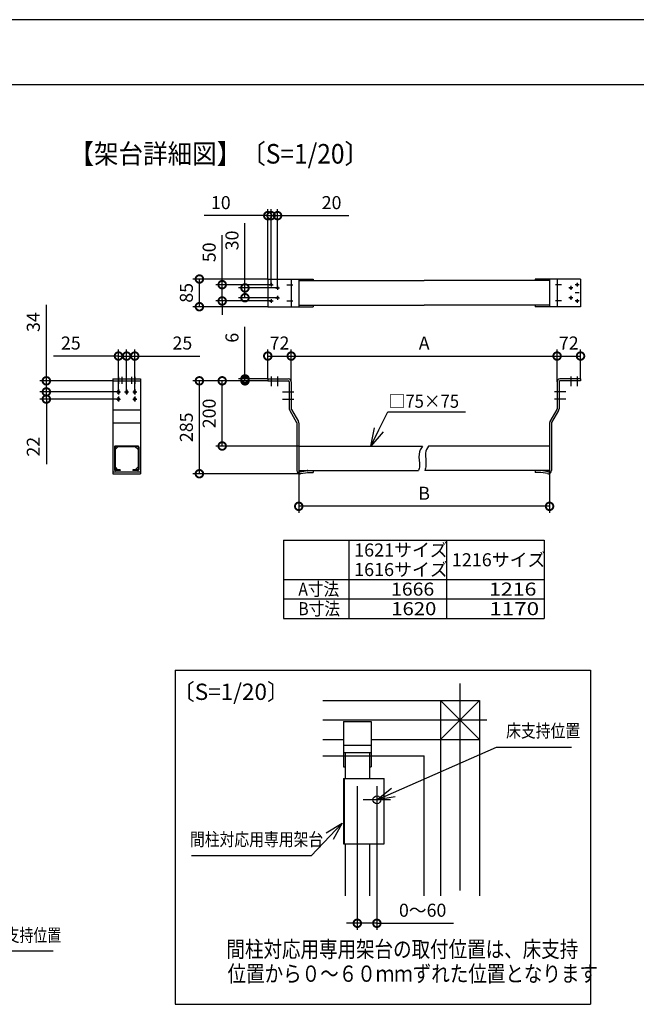
# Model space of a CAD drawing. Extents: x -424 to 186, y -4 to 301.
# Drawn here: x -125 to -30, y 146 to 297 of the extents above; entities that cross this region are included whole.
import ezdxf

# ---------------------------------------------------------------- set-up
doc = ezdxf.new("R2010")
doc.units = 0
for name, pattern in [('CENTER', [50.8, 31.75, -6.35, 6.35, -6.35]), ('DASHED', [19.05, 12.7, -6.35]), ('PHANTOM', [63.5, 31.75, -6.35, 6.35, -6.35, 6.35, -6.35])]:
    doc.linetypes.add(name, pattern=pattern)
doc.layers.get('0').update_dxf_attribs({"linetype": 'CONTINUOUS'})
doc.layers.get('DEFPOINTS').update_dxf_attribs({"linetype": 'CONTINUOUS'})
for name, color, linetype in [('PV', 7, 'CONTINUOUS'), ('S4', 7, 'CONTINUOUS'), ('TV', 7, 'CONTINUOUS'), ('図面枠', 3, 'CONTINUOUS')]:
    doc.layers.add(name, color=color, linetype=linetype)
doc.styles.add('MX_DIMTXSTY_4', font='txt.shx', dxfattribs={"width": 1.1, "bigfont": 'extfont.shx'})
doc.styles.add('MX_DIMTXSTY_5', font='txt.shx', dxfattribs={"width": 1.35, "bigfont": 'extfont.shx'})
doc.styles.add('MX_DIMTXSTY_7', font='txt.shx', dxfattribs={"width": 1.05, "bigfont": 'extfont.shx'})

# ---------------------------------------------------------------- blocks, each defined once
blk = doc.blocks.new('_DOTSMALL')
at = {"color": 0, "linetype": 'ByBlock', "lineweight": -2, "const_width": 0.5}
blk.add_lwpolyline([(-0.0625, 0, 1), (0.0625, 0, 1)], format="xyb", close=True, dxfattribs=at)
blk = doc.blocks.new('_OPEN30')
at = {"color": 0, "linetype": 'ByBlock', "lineweight": -2}
for p, q in [((-1, 0.267949), (0, 0)), ((0, 0), (-1, -0.267949)), ((0, 0), (-1, 0))]:
    blk.add_line(p, q, dxfattribs=at)

msp = doc.modelspace()

# ---------------------------------------------------------------- linework, layer by layer
at = {"layer": 'DEFPOINTS'}
msp.add_line((0, 297), (-420, 297), dxfattribs=at)
at = {"layer": 'PV', "color": 7, "linetype": 'Continuous'}
for p, q in [((-84.46, 217.15), (-84.46, 205.15)), ((-84.46, 217.15), (-44.46, 217.15)), ((-74.46, 217.15), (-74.46, 205.15)), ((-59.46, 217.15), (-59.46, 205.15)), ((-44.46, 217.15), (-44.46, 205.15)), ((-84.46, 211.15), (-44.46, 211.15)), ((-84.46, 208.15), (-44.46, 208.15)), ((-84.46, 205.15), (-44.46, 205.15))]:
    msp.add_line(p, q, dxfattribs=at)
at = {"layer": 'S4', "color": 7, "linetype": 'Continuous'}
msp.add_line((-129.19, 154.16), (-119.82, 154.16), dxfattribs=at)
at = {"layer": 'TV', "color": 7, "linetype": 'Continuous'}
for p, q in [((-86.88, 257.22), (-86.88, 267.94)), ((-86.38, 256.35), (-86.38, 267.94)), ((-85.38, 255.85), (-85.38, 267.94)), ((-86.88, 266.94), (-96.67, 266.94)), ((-86.88, 266.94), (-86.38, 266.94)), ((-86.38, 266.94), (-85.38, 266.94)), ((-85.38, 266.94), (-74.44, 266.94)), ((-90.38, 255.85), (-90.38, 265.79)), ((-93.88, 256.35), (-93.88, 263.97)), ((-86.88, 257.22), (-98.38, 257.22)), ((-97.38, 252.97), (-97.38, 257.22)), ((-86.88, 257.22), (-86.88, 252.97)), ((-86.88, 257.22), (-79.93, 257.22)), ((-83.28, 257.22), (-83.28, 252.97)), ((-82.13, 257.22), (-82.13, 252.97)), ((-82.13, 256.97), (-62.88, 256.97)), ((-79.93, 257.22), (-79.93, 256.97)), ((-43.63, 256.97), (-62.88, 256.97)), ((-45.83, 257.22), (-45.83, 256.97)), ((-38.88, 257.22), (-45.83, 257.22)), ((-43.63, 257.22), (-43.63, 252.97)), ((-42.48, 257.22), (-42.48, 252.97)), ((-38.88, 257.22), (-38.88, 252.97)), ((-38.88, 257.22), (-38.88, 252.97)), ((-86.38, 256.35), (-94.88, 256.35)), ((-93.88, 253.85), (-93.88, 256.35)), ((-85.38, 255.85), (-91.38, 255.85)), ((-90.38, 254.35), (-90.38, 255.85)), ((-86.38, 253.85), (-94.88, 253.85)), ((-93.88, 254.03), (-93.88, 251.71)), ((-85.38, 254.35), (-91.38, 254.35)), ((-120.87, 241.6), (-120.87, 253.27)), ((-86.88, 252.97), (-98.38, 252.97)), ((-86.88, 252.97), (-79.93, 252.97)), ((-82.13, 253.22), (-62.88, 253.22)), ((-79.93, 253.22), (-79.93, 252.97)), ((-43.63, 253.22), (-62.88, 253.22)), ((-45.83, 253.22), (-45.83, 252.97)), ((-38.88, 252.97), (-45.83, 252.97)), ((-90.38, 241.9), (-90.38, 249.87)), ((-109.8, 239.9), (-109.8, 246.4)), ((-108.55, 239.9), (-108.55, 246.4)), ((-107.3, 239.9), (-107.3, 246.4)), ((-86.88, 241.9), (-86.88, 246.4)), ((-83.28, 241.45), (-83.28, 246.4)), ((-42.48, 241.45), (-42.48, 246.4)), ((-38.88, 241.9), (-38.88, 246.4)), ((-109.8, 245.4), (-119.77, 245.4)), ((-109.8, 245.4), (-108.55, 245.4)), ((-108.55, 245.4), (-107.3, 245.4)), ((-107.3, 245.4), (-97.33, 245.4)), ((-86.88, 245.4), (-83.28, 245.4)), ((-83.28, 245.4), (-42.48, 245.4)), ((-42.48, 245.4), (-38.88, 245.4)), ((-110.67, 241.9), (-110.67, 227.35)), ((-110.67, 241.9), (-106.42, 241.9)), ((-106.42, 241.9), (-106.42, 227.35)), ((-86.88, 241.9), (-91.38, 241.9)), ((-90.38, 241.6), (-90.38, 241.9)), ((-86.88, 241.9), (-86.88, 241.6)), ((-86.88, 241.9), (-83.73, 241.9)), ((-38.88, 241.9), (-42.03, 241.9)), ((-38.88, 241.9), (-38.88, 241.6)), ((-110.67, 241.6), (-121.87, 241.6)), ((-120.87, 239.9), (-120.87, 241.6)), ((-110.67, 241.6), (-106.42, 241.6)), ((-86.88, 241.6), (-98.38, 241.6)), ((-97.38, 227.35), (-97.38, 241.6)), ((-86.88, 241.6), (-94.88, 241.6)), ((-93.88, 231.6), (-93.88, 241.6)), ((-86.88, 241.6), (-91.38, 241.6)), ((-86.88, 241.6), (-83.73, 241.6)), ((-83.58, 241.45), (-83.58, 237.29)), ((-83.28, 241.45), (-83.28, 237.29)), ((-42.48, 241.45), (-42.48, 237.29)), ((-42.18, 241.45), (-42.18, 237.29)), ((-38.88, 241.6), (-42.03, 241.6)), ((-109.8, 239.9), (-121.87, 239.9)), ((-109.8, 238.8), (-121.87, 238.8)), ((-120.87, 238.8), (-120.87, 239.9)), ((-120.87, 238.8), (-120.87, 228.83)), ((-109.92, 240.02), (-109.92, 239.78)), ((-109.92, 238.92), (-109.92, 238.68)), ((-109.67, 240.02), (-109.67, 239.78)), ((-109.67, 238.92), (-109.67, 238.68)), ((-108.67, 240.02), (-108.67, 239.78)), ((-108.42, 240.02), (-108.42, 239.78)), ((-107.42, 240.02), (-107.42, 239.78)), ((-107.42, 238.92), (-107.42, 238.68)), ((-107.17, 240.02), (-107.17, 239.78)), ((-107.17, 238.92), (-107.17, 238.68)), ((-110.67, 237.17), (-106.42, 237.17)), ((-83.26, 237.21), (-82.19, 235.36)), ((-42.5, 237.21), (-43.57, 235.36)), ((-83.52, 237.06), (-82.45, 235.21)), ((-69.82, 234.09), (-68.47, 236.83)), ((-68.47, 236.83), (-56.51, 236.83)), ((-42.24, 237.06), (-43.31, 235.21)), ((-110.67, 235.18), (-106.42, 235.18)), ((-82.43, 235.14), (-82.43, 227.85)), ((-82.13, 235.14), (-82.13, 227.85)), ((-43.63, 235.14), (-43.63, 227.85)), ((-43.33, 235.14), (-43.33, 227.85)), ((-82.13, 231.6), (-94.88, 231.6)), ((-82.13, 231.6), (-63.11, 231.6)), ((-43.63, 231.6), (-62.21, 231.6)), ((-110.67, 227.35), (-106.42, 227.35)), ((-81.93, 227.35), (-98.38, 227.35)), ((-82.13, 227.85), (-63.74, 227.85)), ((-82.13, 227.85), (-82.13, 221.35)), ((-81.89, 227.65), (-80.81, 227.84)), ((-81.84, 227.36), (-80.76, 227.55)), ((-80.74, 227.55), (-79.93, 227.55)), ((-79.93, 227.85), (-79.93, 227.55)), ((-43.63, 227.85), (-62.8, 227.85)), ((-45.83, 227.85), (-45.83, 227.55)), ((-45.02, 227.55), (-45.83, 227.55)), ((-43.91, 227.36), (-44.99, 227.55)), ((-43.86, 227.65), (-44.94, 227.84)), ((-43.63, 227.85), (-43.63, 221.35)), ((-43.63, 222.35), (-82.13, 222.35)), ((-101.1, 197.2), (-37.34, 197.2)), ((-101.1, 197.2), (-101.1, 145.96)), ((-37.34, 197.2), (-37.34, 145.96)), ((-78.44, 192.58), (-54.39, 192.58)), ((-54.39, 186.58), (-60.39, 192.58)), ((-54.39, 192.58), (-60.39, 186.58)), ((-60.39, 192.58), (-60.39, 162.58)), ((-54.39, 192.58), (-54.39, 162.58)), ((-75.26, 189.33), (-71.01, 189.33)), ((-75.26, 189.33), (-75.26, 182.38)), ((-71.01, 189.33), (-71.01, 182.38)), ((-78.44, 186.58), (-75.26, 186.58)), ((-71.01, 186.58), (-54.39, 186.58)), ((-75.26, 185.73), (-71.01, 185.73)), ((-75.26, 184.58), (-71.01, 184.58)), ((-75.01, 184.58), (-75.01, 180.58)), ((-71.26, 184.58), (-71.26, 180.58)), ((-67.6, 178.44), (-51.78, 185.41)), ((-51.78, 185.41), (-40.24, 185.41)), ((-75.26, 182.38), (-75.01, 182.38)), ((-71.26, 182.38), (-71.01, 182.38)), ((-75.26, 180.58), (-75.26, 170.58)), ((-75.26, 180.58), (-71.01, 180.58)), ((-75.18, 180.58), (-75.18, 170.58)), ((-73.26, 180.58), (-69.01, 180.58)), ((-69.01, 170.58), (-69.01, 180.58)), ((-73.14, 175.23), (-73.14, 157.39)), ((-70.14, 175.23), (-70.14, 157.39)), ((-77.36, 171.76), (-80.21, 168.76)), ((-75.26, 170.58), (-69.01, 170.58)), ((-75.01, 170.58), (-75.01, 162.58)), ((-71.26, 170.58), (-71.26, 162.58)), ((-80.21, 168.76), (-98.61, 168.76)), ((-72.46, 158.39), (-74.78, 158.39)), ((-70.14, 158.39), (-73.14, 158.39)), ((-70.14, 158.39), (-58.4, 158.39)), ((-101.1, 145.96), (-37.34, 145.96))]:
    msp.add_line(p, q, dxfattribs=at)
at = {"layer": 'TV', "color": 7, "linetype": 'CENTER'}
for p, q in [((-86.68, 256.35), (-86.08, 256.35)), ((-86.38, 256.65), (-86.38, 256.05)), ((-85.68, 255.85), (-85.08, 255.85)), ((-85.38, 256.15), (-85.38, 255.55)), ((-83.95, 256.35), (-83.02, 256.35)), ((-41.81, 256.35), (-42.73, 256.35)), ((-40.08, 255.85), (-40.68, 255.85)), ((-40.38, 256.15), (-40.38, 255.55)), ((-39.08, 256.35), (-39.68, 256.35)), ((-39.38, 256.65), (-39.38, 256.05)), ((-86.68, 253.85), (-86.08, 253.85)), ((-86.38, 254.15), (-86.38, 253.55)), ((-85.68, 254.35), (-85.08, 254.35)), ((-85.38, 254.65), (-85.38, 254.05)), ((-83.95, 253.85), (-83.02, 253.85)), ((-41.81, 253.85), (-42.73, 253.85)), ((-40.08, 254.35), (-40.68, 254.35)), ((-40.38, 254.65), (-40.38, 254.05)), ((-39.08, 255.1), (-39.68, 255.1)), ((-39.08, 253.85), (-39.68, 253.85)), ((-39.38, 254.15), (-39.38, 253.55)), ((-109.8, 242.19), (-109.8, 241.13)), ((-109.3, 242.19), (-109.3, 241.13)), ((-107.8, 242.19), (-107.8, 241.13)), ((-107.3, 242.19), (-107.3, 241.13)), ((-86.38, 242.29), (-86.38, 240.77)), ((-85.38, 242.29), (-85.38, 240.77)), ((-40.38, 242.29), (-40.38, 240.77)), ((-39.38, 242.29), (-39.38, 240.77)), ((-109.8, 240.32), (-109.8, 239.52)), ((-108.55, 240.32), (-108.55, 239.52)), ((-108.55, 240.17), (-108.55, 239.57)), ((-107.3, 240.32), (-107.3, 239.52)), ((-110.1, 239.9), (-109.5, 239.9)), ((-110.1, 238.8), (-109.5, 238.8)), ((-109.8, 239.22), (-109.8, 238.42)), ((-108.85, 239.9), (-108.25, 239.9)), ((-107.6, 239.9), (-107, 239.9)), ((-107.6, 238.8), (-107, 238.8)), ((-107.3, 239.22), (-107.3, 238.42)), ((-84.61, 239.9), (-82.87, 239.9)), ((-84.61, 238.8), (-82.87, 238.8)), ((-41.14, 239.9), (-42.89, 239.9)), ((-41.14, 238.8), (-42.89, 238.8)), ((-57.39, 195.18), (-57.39, 162.58)), ((-78.44, 189.58), (-53.24, 189.58)), ((-73.14, 179.43), (-73.14, 175.23)), ((-70.14, 179.43), (-70.14, 175.23)), ((-70.14, 179.43), (-70.14, 175.23)), ((-70.14, 179.43), (-70.14, 175.23)), ((-68.04, 177.33), (-72.24, 177.33)), ((-68.04, 177.33), (-72.24, 177.33)), ((-68.04, 177.33), (-72.24, 177.33))]:
    msp.add_line(p, q, dxfattribs=at)
at = {"layer": 'TV', "color": 7, "linetype": 'DASHED'}
for p, q in [((-110.41, 231.5), (-110.42, 231.47)), ((-110.42, 231.47), (-110.42, 231.43)), ((-110.42, 231.43), (-110.42, 228.02)), ((-110.39, 231.53), (-110.41, 231.5)), ((-110.36, 231.56), (-110.39, 231.53)), ((-110.33, 231.58), (-110.36, 231.56)), ((-110.29, 231.59), (-110.33, 231.58)), ((-110.31, 231.05), (-109.88, 231.48)), ((-110.3, 231.45), (-110.31, 231.44)), ((-110.31, 231.44), (-110.31, 231.43)), ((-110.31, 231.43), (-110.31, 228.02)), ((-110.29, 231.47), (-110.3, 231.46)), ((-110.3, 231.46), (-110.3, 231.45)), ((-110.25, 231.6), (-110.29, 231.59)), ((-110.28, 231.48), (-110.29, 231.47)), ((-110.26, 231.48), (-110.28, 231.48)), ((-110.25, 231.48), (-110.26, 231.48)), ((-106.85, 231.6), (-110.25, 231.6)), ((-106.85, 231.48), (-110.25, 231.48)), ((-106.79, 231.05), (-107.22, 231.48)), ((-106.81, 231.59), (-106.85, 231.6)), ((-106.83, 231.48), (-106.85, 231.48)), ((-106.82, 231.48), (-106.83, 231.48)), ((-106.81, 231.47), (-106.82, 231.48)), ((-106.77, 231.58), (-106.81, 231.59)), ((-106.8, 231.46), (-106.81, 231.47)), ((-106.8, 231.45), (-106.8, 231.46)), ((-106.79, 231.44), (-106.8, 231.45)), ((-106.79, 231.43), (-106.79, 231.44)), ((-106.79, 231.43), (-106.79, 228.02)), ((-106.74, 231.56), (-106.77, 231.58)), ((-106.71, 231.53), (-106.74, 231.56)), ((-106.69, 231.5), (-106.71, 231.53)), ((-106.68, 231.47), (-106.69, 231.5)), ((-106.68, 231.43), (-106.68, 231.47)), ((-106.68, 231.43), (-106.68, 228.02)), ((-110.31, 228.4), (-109.88, 227.96)), ((-106.79, 228.4), (-107.22, 227.96)), ((-110.67, 227.65), (-106.42, 227.65)), ((-110.42, 228.02), (-110.42, 227.98)), ((-110.42, 227.98), (-110.41, 227.95)), ((-110.41, 227.95), (-110.39, 227.91)), ((-110.39, 227.91), (-110.36, 227.89)), ((-110.36, 227.89), (-110.33, 227.87)), ((-110.33, 227.87), (-110.29, 227.85)), ((-110.31, 228.02), (-110.31, 228.01)), ((-110.31, 228.01), (-110.3, 228)), ((-110.3, 228), (-110.3, 227.99)), ((-110.3, 227.99), (-110.29, 227.98)), ((-110.29, 227.98), (-110.28, 227.97)), ((-110.29, 227.85), (-110.25, 227.85)), ((-110.28, 227.97), (-110.26, 227.97)), ((-110.26, 227.97), (-110.25, 227.96)), ((-109.52, 227.96), (-110.25, 227.96)), ((-109.52, 227.85), (-110.25, 227.85)), ((-109.52, 227.96), (-109.52, 227.85)), ((-107.57, 227.96), (-107.57, 227.85)), ((-106.85, 227.96), (-107.57, 227.96)), ((-106.85, 227.85), (-107.57, 227.85)), ((-106.85, 227.96), (-106.83, 227.97)), ((-106.85, 227.85), (-106.81, 227.85)), ((-106.83, 227.97), (-106.82, 227.97)), ((-106.82, 227.97), (-106.81, 227.98)), ((-106.81, 227.98), (-106.8, 227.99)), ((-106.81, 227.85), (-106.77, 227.87)), ((-106.8, 228), (-106.79, 228.01)), ((-106.8, 227.99), (-106.8, 228)), ((-106.79, 228.01), (-106.79, 228.02)), ((-106.77, 227.87), (-106.74, 227.89)), ((-106.74, 227.89), (-106.71, 227.91)), ((-106.71, 227.91), (-106.69, 227.95)), ((-106.69, 227.95), (-106.68, 227.98)), ((-106.68, 227.98), (-106.68, 228.02))]:
    msp.add_line(p, q, dxfattribs=at)
at = {"layer": 'TV', "color": 7, "linetype": 'PHANTOM'}
for p in [(-78.44, 184.08), (-62.89, 162.58)]:
    msp.add_line(p, (-62.89, 184.08), dxfattribs=at)
at = {"layer": 'TV', "color": 7, "linetype": 'Continuous'}
for centre, radius in [((-86.38, 256.35), 0.138), ((-85.38, 255.85), 0.138), ((-40.38, 255.85), 0.138), ((-39.38, 256.35), 0.138), ((-86.38, 253.85), 0.138), ((-85.38, 254.35), 0.138), ((-40.38, 254.35), 0.138), ((-39.38, 253.85), 0.138), ((-70.14, 177.33), 0.6), ((-70.14, 177.33), 0.6), ((-70.14, 177.33), 0.6)]:
    msp.add_circle(centre, radius, dxfattribs=at)
for centre, radius, start, end in [((-83.73, 241.45), 0.45, 0, 90), ((-42.03, 241.45), 0.45, 90, 180), ((-83.73, 241.45), 0.15, 0, 90), ((-42.03, 241.45), 0.15, 90, 180), ((-109.8, 240.02), 0.125, 0, 180), ((-109.8, 239.77), 0.125, 180, 0), ((-109.8, 238.92), 0.125, 0, 180), ((-109.8, 238.67), 0.125, 180, 0), ((-108.55, 240.02), 0.125, 0, 180), ((-108.55, 239.77), 0.125, 180, 0), ((-107.3, 240.02), 0.125, 0, 180), ((-107.3, 239.77), 0.125, 180, 0), ((-107.3, 238.92), 0.125, 0, 180), ((-107.3, 238.67), 0.125, 180, 0), ((-83.13, 237.29), 0.45, 180, 210), ((-83.13, 237.29), 0.15, 180, 210), ((-42.63, 237.29), 0.15, 330, 0), ((-42.63, 237.29), 0.45, 330, 0), ((-82.58, 235.14), 0.15, 0, 30), ((-82.58, 235.14), 0.45, 0, 30), ((-43.18, 235.14), 0.45, 150, 180), ((-43.18, 235.14), 0.15, 150, 180), ((-110.42, 231.43), 0.0000443, 0, 180), ((-110.42, 231.43), 0.0000443, 173.3697, 353.3697), ((-110.31, 231.43), 0.0000443, 0, 180), ((-110.31, 231.43), 0.0000443, 173.2999, 353.2999), ((-110.25, 231.6), 0.0000443, 90, 270), ((-110.25, 231.6), 0.0000443, 276.5713, 96.5713), ((-110.25, 231.48), 0.0000443, 90, 270), ((-110.25, 231.48), 0.0000443, 276.491, 96.491), ((-109.88, 231.48), 0.0000443, 315, 135), ((-107.22, 231.48), 0.0000443, 45.0745, 225.0745), ((-106.85, 231.6), 0.0000443, 270, 90), ((-106.85, 231.6), 0.0000443, 83.3595, 263.3595), ((-106.85, 231.48), 0.0000443, 270, 90), ((-106.85, 231.48), 0.0000443, 83.4391, 263.4391), ((-106.79, 231.43), 0.0000443, 0, 180), ((-106.79, 231.43), 0.0000443, 186.8028, 6.8028), ((-106.68, 231.43), 0.0000443, 0, 180), ((-106.68, 231.43), 0.0000443, 186.6256, 6.6256), ((-110.31, 231.05), 0.0000443, 135, 315), ((-106.79, 231.05), 0.0000443, 225.0745, 45.0745), ((-110.31, 228.4), 0.0000443, 44.9403, 224.9403), ((-106.79, 228.4), 0.0000443, 314.9851, 134.9851), ((-110.42, 228.02), 0.0000443, 180, 0), ((-110.42, 228.02), 0.0000443, 6.6303, 186.6303), ((-110.31, 228.02), 0.0000443, 180, 0), ((-110.31, 228.02), 0.0000443, 6.5686, 186.5686), ((-110.25, 227.96), 0.0000443, 90, 270), ((-110.25, 227.96), 0.0000443, 263.4471, 83.4471), ((-110.25, 227.85), 0.0000443, 90, 270), ((-110.25, 227.85), 0.0000443, 263.4287, 83.4287), ((-109.88, 227.96), 0.0000443, 224.9403, 44.9403), ((-109.52, 227.96), 0.0000443, 0, 180), ((-109.52, 227.96), 0.0000443, 270, 90), ((-109.52, 227.85), 0.0000443, 270, 90), ((-109.52, 227.85), 0.0000443, 180, 0), ((-107.57, 227.96), 0.0000443, 0, 180), ((-107.57, 227.96), 0.0000443, 90, 270), ((-107.57, 227.85), 0.0000443, 180, 0), ((-107.57, 227.85), 0.0000443, 90, 270), ((-107.22, 227.96), 0.0000443, 134.9851, 314.9851), ((-106.85, 227.96), 0.0000443, 270, 90), ((-106.85, 227.96), 0.0000443, 96.6235, 276.6235), ((-106.85, 227.85), 0.0000443, 270, 90), ((-106.85, 227.85), 0.0000443, 96.6405, 276.6405), ((-106.79, 228.02), 0.0000443, 180, 0), ((-106.79, 228.02), 0.0000443, 353.3307, 173.3307), ((-106.68, 228.02), 0.0000443, 180, 0), ((-106.68, 228.02), 0.0000443, 353.3744, 173.3744), ((-81.93, 227.85), 0.5, 180, 280), ((-81.93, 227.85), 0.2, 180, 280), ((-80.74, 227.4), 0.45, 90, 100), ((-80.74, 227.4), 0.15, 90, 100), ((-45.02, 227.4), 0.45, 80, 90), ((-45.02, 227.4), 0.15, 80, 90), ((-43.83, 227.85), 0.5, 260, 0), ((-43.83, 227.85), 0.2, 260, 0)]:
    msp.add_arc(centre, radius, start, end, dxfattribs=at)
for points, knots in [([(-63.11, 231.6), (-63.4, 231.26), (-63.87, 230.2), (-63.48, 228.9), (-63.66, 228.06), (-63.74, 227.85)], [0, 0, 0, 0, 1.338001, 3.209451, 3.880533, 3.880533, 3.880533, 3.880533]), ([(-62.21, 231.6), (-62.45, 231.28), (-62.86, 230.28), (-62.48, 228.98), (-62.68, 228.09), (-62.8, 227.85)], [0, 0, 0, 0, 1.192401, 3.063851, 3.862047, 3.862047, 3.862047, 3.862047])]:
    msp.add_open_spline(points, degree=3, knots=knots, dxfattribs=at)
at = {"layer": '図面枠'}
msp.add_line((-10, 287), (-410, 287), dxfattribs=at)

# ---------------------------------------------------------------- block references
at = {"layer": 'TV', "color": 7, "xscale": 2.32, "yscale": 2.32, "zscale": 2.32}
for p in [(-86.88, 266.94), (-86.38, 266.94), (-109.8, 245.4), (-108.55, 245.4), (-83.28, 245.4), (-42.48, 245.4), (-38.88, 245.4), (-43.63, 222.35), (-70.14, 158.39)]:
    msp.add_blockref('_DOTSMALL', p, dxfattribs=at)
for p, rotation in [((-86.38, 266.94), 180), ((-85.38, 266.94), 180), ((-97.38, 257.22), 90), ((-93.88, 256.35), 90), ((-90.38, 255.85), 270), ((-93.88, 253.85), 270), ((-90.38, 254.35), 90), ((-97.38, 252.97), 270), ((-108.55, 245.4), 180), ((-107.3, 245.4), 180), ((-86.88, 245.4), 180), ((-83.28, 245.4), 180), ((-42.48, 245.4), 180), ((-120.87, 241.6), 270), ((-97.38, 241.6), 90), ((-93.88, 241.6), 90), ((-90.38, 241.9), 270), ((-90.38, 241.6), 90), ((-120.87, 239.9), 270), ((-120.87, 239.9), 90), ((-120.87, 238.8), 90), ((-93.88, 231.6), 270), ((-97.38, 227.35), 270), ((-82.13, 222.35), 180), ((-73.14, 158.39), 180)]:
    msp.add_blockref('_DOTSMALL', p, dxfattribs=dict(at, rotation=rotation))
at = {"layer": 'TV', "color": 7, "linetype": 'Continuous', "xscale": 2.77, "yscale": 2.77, "zscale": 2.77}
for p, rotation in [((-71.04, 231.6), 243.8413343088018), ((-70.14, 177.33), 203.7756647125148), ((-75.46, 173.77), 46.56935480474908)]:
    msp.add_blockref('_OPEN30', p, dxfattribs=dict(at, rotation=rotation))

# ---------------------------------------------------------------- texts
at = {"layer": 'PV', "color": 7, "linetype": 'Continuous'}
for s, height, width, p in [('【架台詳細図】〔S=1/20〕', 3, 0.920245, (-117.32, 274.93)), ('1621サイズ', 2, 1.009615, (-73.62, 214.65)), ('1216サイズ', 2, 1.009615, (-58.62, 213.15)), ('1616サイズ', 2, 1.009615, (-73.62, 211.65)), ('A寸法', 2, 0.882353, (-82.19, 208.65)), ('1666', 2, 1.090909, (-67.95, 208.65)), ('1216', 2, 1.2, (-52.92, 208.65)), ('B寸法', 2, 0.882353, (-82.19, 205.65)), ('1620', 2, 1.142857, (-67.93, 205.65)), ('1170', 2, 1.263158, (-52.89, 205.65))]:
    msp.add_text(s, height=height, dxfattribs=dict(at, width=width)).set_placement(p)
at = {"layer": 'S4', "color": 7, "linetype": 'Continuous', "width": 0.78125}
msp.add_text('床支持位置', height=2, dxfattribs=at).set_placement((-129.25, 155.56))
at = {"layer": 'TV', "color": 7, "linetype": 'Continuous'}
for s, height, width, p in [('□75×75', 2, 0.9375, (-68.32, 237.47)), ('〔S=1/20〕', 2.5, 1.012658, (-101.54, 192.65)), ('床支持位置', 2, 0.833333, (-50.3, 186.91)), ('間柱対応用専用架台', 2, 0.833333, (-98.83, 170.26)), ('間柱対応用専用架台の取付位置は、床支持', 2.5, 0.833333, (-93.23, 153.16)), ('位置から０～６０ｍｍずれた位置となります', 2.5, 0.833333, (-93.05, 149.41))]:
    msp.add_text(s, height=height, dxfattribs=dict(at, width=width)).set_placement(p)
at = {"layer": 'TV', "color": 7, "linetype": 'Continuous', "char_height": 2, "attachment_point": 5, "line_spacing_factor": 0.9}
for s, insert, style in [('\\A1;10', (-94.09, 268.94), 'MX_DIMTXSTY_5'), ('\\A1;20', (-77.09, 268.94), 'MX_DIMTXSTY_4'), ('\\A1;0～60', (-63.11, 160.39), 'MX_DIMTXSTY_7')]:
    msp.add_mtext(s, dxfattribs=dict(at, insert=insert, style=style))
at = {"layer": 'TV', "color": 7, "linetype": 'Continuous', "char_height": 2, "attachment_point": 5, "rotation": 90, "line_spacing_factor": 0.9, "style": 'MX_DIMTXSTY_4'}
for s, insert in [('\\A1;30', (-92.38, 263.14)), ('\\A1;50', (-95.88, 261.32)), ('\\A1;200', (-95.88, 236.6))]:
    msp.add_mtext(s, dxfattribs=dict(at, insert=insert))
at = {"layer": 'TV', "color": 7, "linetype": 'Continuous', "char_height": 2, "attachment_point": 5, "rotation": 90, "line_spacing_factor": 0.9}
for s, insert in [('\\A1;85', (-99.38, 255.1)), ('\\A1;34', (-122.87, 250.61)), ('\\A1;6', (-92.38, 248.21)), ('\\A1;285', (-99.38, 234.47)), ('\\A1;22', (-122.87, 231.49))]:
    msp.add_mtext(s, dxfattribs=dict(at, insert=insert))
at = {"layer": 'TV', "color": 7, "linetype": 'Continuous', "char_height": 2, "attachment_point": 5, "line_spacing_factor": 0.9}
for s, insert in [('\\A1;25', (-117.11, 247.4)), ('\\A1;25', (-99.99, 247.4)), ('\\A1;72', (-85.08, 247.4)), ('\\A1;A', (-62.88, 247.4)), ('\\A1;72', (-40.68, 247.4)), ('\\A1;B', (-62.88, 224.35))]:
    msp.add_mtext(s, dxfattribs=dict(at, insert=insert))
at = {"layer": 'TV', "color": 110, "linetype": 'Continuous', "insert": (-59.56, 236.83), "char_height": 2, "attachment_point": 4, "line_spacing_factor": 0.899281}
msp.add_mtext('\\A1;', dxfattribs=at)

doc.saveas('drawing.dxf')
